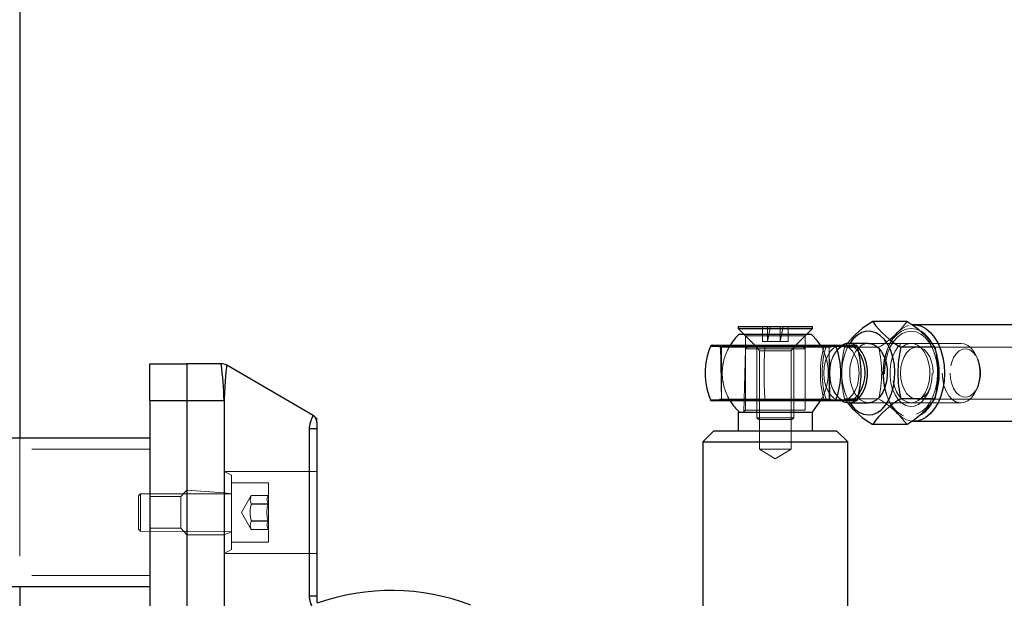
# Model space of a CAD drawing. Units: millimetres. Extents: x 1172 to 6657, y 71 to 6069.
# Drawn here: x 3812 to 4077, y 2225 to 2381 of the extents above; entities that cross this region are included whole.
import ezdxf

# ---------------------------------------------------------------- set-up
doc = ezdxf.new("R2010")
doc.units = ezdxf.units.MM
doc.header["$LTSCALE"] = 25
doc.linetypes.add('HIDDEN', pattern=[1.905, 1.27, -0.635])

msp = doc.modelspace()

# ---------------------------------------------------------------- linework, layer by layer
at = {"color": 7, "linetype": 'Continuous', "lineweight": 25}
for p, q in [((3812.05, 2458.23), (3812.05, 2268.23)), ((4005.42, 2298.23), (4005.42, 2297.73)), ((4005.42, 2298.23), (4006.18, 2298.23)), ((4005.42, 2297.73), (4006.92, 2296.23)), ((4005.42, 2297.73), (4006.18, 2297.73)), ((4006.18, 2298.23), (4025.42, 2298.23)), ((4006.18, 2297.73), (4025.42, 2297.73)), ((4023.92, 2296.23), (4025.42, 2297.73)), ((4025.42, 2297.73), (4025.42, 2298.23)), ((4050.82, 2299.59), (4041.66, 2299.59)), ((4576.74, 2298.73), (4052.23, 2298.71)), ((4005.77, 2296.23), (4025.07, 2296.23)), ((4031.75, 2292.92), (3997.94, 2292.92)), ((3998.4, 2293.23), (4031.32, 2293.23)), ((4031.32, 2293.23), (4037.29, 2293.23)), ((4037.5, 2292.92), (4031.75, 2292.92)), ((4040.5, 2293.73), (4035.48, 2293.73)), ((4058.4, 2292.66), (4049.24, 2292.66)), ((3847.05, 2288.23), (3857.05, 2288.23)), ((3847.05, 2278.23), (3847.05, 2288.23)), ((3857.05, 2288.23), (3857.05, 2278.23)), ((3866.24, 2288.23), (3857.05, 2288.23)), ((3867.75, 2287.83), (3867.75, 2287.82)), ((3891.05, 2274.31), (3867.76, 2287.82)), ((3857.05, 2278.23), (3847.05, 2278.23)), ((3847.05, 2278.23), (3847.05, 2218.23)), ((3867.05, 2278.23), (3857.05, 2278.23)), ((3857.05, 2278.23), (3857.05, 2218.23)), ((3867.05, 2278.23), (3867.05, 2218.23)), ((3997.94, 2278.54), (4031.75, 2278.54)), ((4031.32, 2278.23), (3998.4, 2278.23)), ((4037.29, 2278.23), (4031.32, 2278.23)), ((4031.75, 2278.54), (4037.5, 2278.54)), ((4035.48, 2277.73), (4040.5, 2277.73)), ((4058.4, 2278.8), (4049.24, 2278.8)), ((4005.42, 2275.23), (4005.42, 2270.23)), ((4005.42, 2275.23), (4025.42, 2275.23)), ((4025.42, 2270.23), (4025.42, 2275.23)), ((3890.05, 2270.73), (3890.05, 2271.33)), ((3892.05, 2272.55), (3892.05, 2270.73)), ((4050.82, 2271.88), (4041.66, 2271.88)), ((4052.15, 2272.77), (4576.74, 2272.73)), ((3890.05, 2225.73), (3890.05, 2270.73)), ((3892.05, 2270.73), (3890.05, 2270.73)), ((3892.05, 2270.73), (3892.05, 2225.73)), ((3998.92, 2270.23), (3995.92, 2267.23)), ((3998.92, 2270.23), (4031.92, 2270.23)), ((4034.92, 2267.23), (4031.92, 2270.23)), ((3847.05, 2268.23), (3657.05, 2268.23)), ((3995.92, 2267.23), (3995.92, 2173.23)), ((3995.92, 2267.23), (4034.92, 2267.23)), ((4034.92, 2173.23), (4034.92, 2267.23)), ((3847.05, 2228.23), (3657.05, 2228.23)), ((3812.05, 2228.23), (3812.05, 2173.23)), ((3890.05, 2225.13), (3890.05, 2225.73)), ((3892.05, 2225.73), (3890.05, 2225.73)), ((3892.05, 2225.73), (3892.05, 2223.91))]:
    msp.add_line(p, q, dxfattribs=at)
at = {"color": 7, "linetype": 'HIDDEN', "lineweight": 18}
for p, q in [((4011.98, 2294.23), (4011.98, 2298.23)), ((4013.31, 2294.23), (4013.31, 2298.23)), ((4013.31, 2294.23), (4014.09, 2298.23)), ((4016.74, 2294.23), (4016.74, 2298.23)), ((4016.74, 2294.23), (4017.52, 2298.23)), ((4018.85, 2294.23), (4018.85, 2298.23)), ((4006.92, 2296.23), (4010.42, 2292.73)), ((4006.92, 2296.23), (4007.42, 2295.73)), ((4007.42, 2295.73), (4013.95, 2295.73)), ((4007.42, 2295.73), (4007.42, 2275.73)), ((4013.95, 2295.73), (4023.42, 2295.73)), ((4020.42, 2292.73), (4023.92, 2296.23)), ((4023.42, 2295.73), (4023.92, 2296.23)), ((4023.42, 2275.73), (4023.42, 2295.73)), ((3997.94, 2292.92), (4012.63, 2292.92)), ((4000.7, 2293.23), (4000.42, 2292.73)), ((4030.42, 2292.73), (4000.42, 2292.73)), ((4000.42, 2292.73), (4000.42, 2292.73)), ((4000.7, 2293.23), (4000.92, 2278.23)), ((4000.92, 2292.73), (4000.92, 2278.73)), ((4000.92, 2292.73), (4000.92, 2292.73)), ((4008.42, 2293.23), (4007.42, 2292.23)), ((4010.42, 2292.73), (4010.42, 2273.73)), ((4010.42, 2292.73), (4011.17, 2291.73)), ((4011.98, 2294.23), (4013.31, 2294.23)), ((4012.63, 2292.92), (4028.58, 2292.92)), ((4013.31, 2294.23), (4016.74, 2294.23)), ((4016.74, 2294.23), (4018.85, 2294.23)), ((4019.67, 2291.73), (4020.42, 2292.73)), ((4020.42, 2273.73), (4020.42, 2292.73)), ((4023.42, 2292.23), (4022.42, 2293.23)), ((4029.92, 2292.73), (4029.19, 2293.23)), ((4030.42, 2292.73), (4029.92, 2293.23)), ((4030.13, 2278.23), (4029.92, 2293.23)), ((4029.92, 2278.73), (4029.92, 2292.73)), ((4030.42, 2292.73), (4030.42, 2292.73)), ((4043.24, 2292.66), (4034.08, 2292.66)), ((4065.41, 2293.73), (4040.5, 2293.73)), ((4051.98, 2293.73), (4040.5, 2293.73)), ((4046.06, 2293.26), (4045.8, 2292.68)), ((4082.98, 2292.73), (4053.53, 2292.73)), ((4007.42, 2292.23), (4006.92, 2275.23)), ((4007.42, 2292.23), (4023.42, 2292.23)), ((4011.17, 2291.73), (4019.67, 2291.73)), ((4011.17, 2291.73), (4011.17, 2265.23)), ((4019.67, 2265.23), (4019.67, 2291.73)), ((4023.42, 2275.73), (4023.42, 2292.23)), ((4031.06, 2290.37), (4030.93, 2290.08)), ((4057.13, 2289.79), (4056.61, 2290.95)), ((4069.92, 2289.5), (4069.53, 2290.37)), ((3867.76, 2287.82), (3867.75, 2287.83)), ((4069.53, 2281.1), (4069.92, 2281.97)), ((4030.93, 2281.39), (4031.06, 2281.1)), ((4056.61, 2280.52), (4057.13, 2281.68)), ((3847.05, 2278.23), (3857.05, 2278.23)), ((3867.05, 2278.23), (3857.05, 2278.23)), ((3867.05, 2259.23), (3867.05, 2278.23)), ((4012.63, 2278.54), (3997.94, 2278.54)), ((4030.42, 2278.73), (4000.42, 2278.73)), ((4000.42, 2278.73), (4000.42, 2278.73)), ((4000.42, 2278.73), (4000.92, 2278.23)), ((4000.92, 2278.73), (4000.92, 2278.23)), ((4028.58, 2278.54), (4012.63, 2278.54)), ((4029.19, 2278.23), (4029.92, 2278.73)), ((4030.13, 2278.23), (4030.42, 2278.73)), ((4030.13, 2278.23), (4030.42, 2278.73)), ((4034.08, 2278.8), (4034.75, 2277.89)), ((4043.24, 2278.8), (4034.08, 2278.8)), ((4040.5, 2277.73), (4065.41, 2277.73)), ((4040.5, 2277.73), (4051.98, 2277.73)), ((4045.8, 2278.78), (4046.06, 2278.2)), ((4053.53, 2278.73), (4082.98, 2278.73)), ((4007.42, 2275.73), (4006.92, 2275.23)), ((4023.42, 2275.73), (4007.42, 2275.73)), ((4023.42, 2275.73), (4023.42, 2275.73)), ((3890.05, 2271.33), (3890.05, 2270.73)), ((3892.05, 2272.55), (3892.05, 2273.72)), ((4010.42, 2273.73), (4010.8, 2273.73)), ((4010.42, 2273.73), (4010.92, 2273.23)), ((4010.8, 2273.73), (4020.42, 2273.73)), ((4010.92, 2273.23), (4011.26, 2273.23)), ((4011.26, 2273.23), (4019.92, 2273.23)), ((4019.92, 2273.23), (4020.42, 2273.73)), ((3890.05, 2270.73), (3890.05, 2225.73)), ((3890.05, 2270.73), (3892.05, 2270.73)), ((3892.05, 2270.73), (3892.05, 2270.73)), ((3812.05, 2268.23), (3812.05, 2228.23)), ((3847.05, 2265.23), (3657.05, 2265.23)), ((4011.17, 2265.23), (4019.67, 2265.23)), ((4011.17, 2265.23), (4015.42, 2262.68)), ((4015.42, 2262.68), (4019.67, 2265.23)), ((3867.05, 2259.23), (3867.05, 2237.23)), ((3869.05, 2258.23), (3867.05, 2259.23)), ((3892.05, 2259.23), (3867.05, 2259.23)), ((3869.05, 2258.23), (3869.05, 2238.23)), ((3879.05, 2256.23), (3869.05, 2256.23)), ((3879.05, 2256.23), (3879.05, 2240.23)), ((3844.55, 2253.23), (3844.05, 2252.73)), ((3844.05, 2243.73), (3844.05, 2252.73)), ((3844.55, 2253.23), (3844.55, 2243.23)), ((3869.05, 2253.23), (3844.55, 2253.23)), ((3857.05, 2254.23), (3855.45, 2252.48)), ((3867.05, 2253.48), (3857.05, 2254.23)), ((3869.05, 2253.23), (3867.05, 2253.48)), ((3874.39, 2252.82), (3871.74, 2248.23)), ((3874.39, 2252.82), (3874.39, 2252.82)), ((3874.39, 2252.82), (3878.9, 2252.82)), ((3878.9, 2252.82), (3878.9, 2252.82)), ((3878.9, 2252.82), (3878.9, 2252.82)), ((3855.45, 2252.48), (3847.05, 2252.48)), ((3855.45, 2252.48), (3855.45, 2248.23)), ((3874.39, 2250.58), (3874.39, 2250.47)), ((3874.39, 2250.58), (3878.9, 2250.58)), ((3878.9, 2250.47), (3874.39, 2250.47)), ((3878.9, 2250.58), (3878.9, 2250.47)), ((3855.45, 2248.23), (3855.45, 2243.98)), ((3871.74, 2248.23), (3874.39, 2243.65)), ((3874.39, 2245.99), (3878.9, 2245.99)), ((3874.39, 2245.99), (3874.39, 2245.89)), ((3878.9, 2245.89), (3874.39, 2245.89)), ((3878.9, 2245.99), (3878.9, 2245.89)), ((3844.05, 2243.73), (3844.55, 2243.23)), ((3844.55, 2243.23), (3869.05, 2242.98)), ((3847.05, 2243.98), (3855.45, 2243.98)), ((3855.45, 2243.98), (3857.05, 2242.23)), ((3857.05, 2242.23), (3867.05, 2242.23)), ((3867.05, 2242.23), (3869.05, 2242.98)), ((3874.39, 2243.65), (3874.39, 2243.65)), ((3878.9, 2243.65), (3874.39, 2243.65)), ((3878.9, 2243.65), (3878.9, 2243.65)), ((3878.9, 2243.65), (3878.9, 2243.65)), ((3869.05, 2240.23), (3879.05, 2240.23)), ((3867.05, 2237.23), (3869.05, 2238.23)), ((3867.05, 2237.23), (3892.05, 2237.23)), ((3867.05, 2218.23), (3867.05, 2237.23)), ((3847.05, 2231.23), (3657.05, 2231.23)), ((3890.05, 2225.73), (3890.05, 2225.13)), ((3890.05, 2225.73), (3892.05, 2225.73))]:
    msp.add_line(p, q, dxfattribs=at)
at = {"color": 7, "linetype": 'HIDDEN', "lineweight": 18, "flags": 128}
for points in [[(4054.64, 2296.97), (4054.57, 2297.01), (4053.29, 2297.55), (4051.98, 2297.73), (4050.66, 2297.55), (4049.38, 2297.01), (4048.19, 2296.12), (4047.1, 2294.92), (4046.17, 2293.45), (4045.41, 2291.73), (4044.85, 2289.84), (4044.51, 2287.82), (4044.39, 2285.73), (4044.51, 2283.65), (4044.85, 2281.63), (4045.41, 2279.73), (4046.17, 2278.02), (4047.1, 2276.54), (4048.19, 2275.34), (4049.38, 2274.46), (4050.66, 2273.91), (4051.98, 2273.73), (4053.29, 2273.91), (4054.55, 2274.44)], [(4052.15, 2272.77), (4052.07, 2272.78), (4050.73, 2273.13), (4049.45, 2273.83), (4048.26, 2274.85), (4047.19, 2276.17), (4046.27, 2277.75), (4045.53, 2279.54), (4044.98, 2281.51), (4044.65, 2283.59), (4044.54, 2285.73), (4044.65, 2287.87), (4044.98, 2289.95), (4045.53, 2291.92), (4046.27, 2293.72), (4047.19, 2295.3), (4048.26, 2296.62), (4049.45, 2297.64), (4050.73, 2298.33), (4052.07, 2298.69), (4052.23, 2298.71)], [(4048.41, 2295.5), (4049.57, 2296.35), (4050.81, 2296.86), (4052.08, 2297.01), (4053.35, 2296.8), (4054.58, 2296.23), (4055.72, 2295.33), (4056.74, 2294.11), (4057.61, 2292.63), (4058.3, 2290.93), (4058.79, 2289.06), (4059.05, 2287.08), (4059.09, 2285.06), (4058.9, 2283.06), (4058.49, 2281.14), (4057.86, 2279.38), (4057.05, 2277.82), (4056.08, 2276.51), (4054.97, 2275.5), (4053.77, 2274.81), (4052.51, 2274.48), (4051.23, 2274.51), (4049.98, 2274.9), (4048.79, 2275.64), (4047.7, 2276.71), (4046.75, 2278.06), (4045.97, 2279.66), (4045.38, 2281.45), (4045.01, 2283.39), (4044.85, 2285.39), (4044.93, 2287.41), (4045.23, 2289.38), (4045.75, 2291.23), (4046.47, 2292.9), (4047.37, 2294.34), (4048.41, 2295.5)], [(4033.24, 2293.23), (4032.19, 2293.04), (4031.19, 2292.49), (4030.29, 2291.6), (4029.54, 2290.41), (4028.97, 2288.99), (4028.62, 2287.4), (4028.51, 2285.73), (4028.62, 2284.06), (4028.97, 2282.48), (4029.54, 2281.06), (4030.29, 2279.87), (4031.19, 2278.97), (4032.19, 2278.42), (4033.24, 2278.23)], [(4037.9, 2291.39), (4037.45, 2291.94), (4036.55, 2292.7), (4035.56, 2293.13), (4034.54, 2293.22), (4033.53, 2292.96), (4032.57, 2292.36), (4031.73, 2291.45), (4031.02, 2290.27), (4030.49, 2288.88), (4030.17, 2287.34), (4030.06, 2285.73)], [(4033.24, 2278.23), (4034.3, 2278.42), (4035.3, 2278.97), (4036.2, 2279.87), (4036.95, 2281.06), (4037.51, 2282.48), (4037.86, 2284.06), (4037.98, 2285.73), (4037.86, 2287.4), (4037.51, 2288.99), (4036.95, 2290.41), (4036.2, 2291.6), (4035.3, 2292.49), (4034.3, 2293.04), (4033.24, 2293.23)], [(4034.81, 2293.68), (4034.63, 2293.46), (4034.08, 2292.66)], [(4040.5, 2277.73), (4040.41, 2277.73), (4039.33, 2277.95), (4038.3, 2278.53), (4037.37, 2279.45), (4036.59, 2280.66), (4036, 2282.11), (4035.61, 2283.73), (4035.45, 2285.44), (4035.53, 2287.17), (4035.84, 2288.83), (4036.37, 2290.34), (4037.09, 2291.64), (4037.98, 2292.66)], [(4037.53, 2292.82), (4037.05, 2293.16), (4036.94, 2293.23)], [(4057.66, 2285.73), (4057.55, 2283.92), (4057.2, 2282.18), (4056.64, 2280.59), (4055.89, 2279.21), (4054.98, 2278.09), (4053.95, 2277.29), (4052.84, 2276.84), (4051.69, 2276.74), (4050.55, 2277.02), (4049.47, 2277.65), (4048.5, 2278.61), (4047.66, 2279.87), (4047, 2281.36), (4046.55, 2283.04), (4046.32, 2284.82), (4046.32, 2286.64), (4046.55, 2288.43), (4047, 2290.1), (4047.66, 2291.59), (4048.5, 2292.85), (4049.47, 2293.81), (4050.55, 2294.44), (4051.69, 2294.72), (4052.84, 2294.63), (4053.95, 2294.17), (4054.98, 2293.37), (4055.89, 2292.26), (4056.64, 2290.87), (4057.2, 2289.28), (4057.55, 2287.54), (4057.66, 2285.73)], [(4049.45, 2292.66), (4050.45, 2293.36), (4051.52, 2293.7), (4052.61, 2293.67), (4053.68, 2293.27), (4054.66, 2292.51), (4055.52, 2291.44), (4056.21, 2290.1), (4056.7, 2288.56), (4056.98, 2286.88), (4057.02, 2285.15), (4056.82, 2283.45), (4056.4, 2281.86), (4055.77, 2280.44), (4054.96, 2279.28), (4054.02, 2278.41), (4052.97, 2277.89), (4051.88, 2277.73), (4050.8, 2277.95), (4049.77, 2278.53), (4048.85, 2279.45), (4048.07, 2280.66), (4047.47, 2282.11), (4047.08, 2283.73), (4046.92, 2285.44), (4047, 2287.17), (4047.32, 2288.83), (4047.84, 2290.34), (4048.57, 2291.64), (4049.45, 2292.66)], [(4057.95, 2285.73), (4057.84, 2287.29), (4057.51, 2288.77), (4056.98, 2290.1), (4056.28, 2291.2), (4055.45, 2292.04), (4054.51, 2292.56), (4053.53, 2292.73), (4052.54, 2292.56), (4051.61, 2292.04), (4050.77, 2291.2), (4050.07, 2290.1), (4049.54, 2288.77), (4049.21, 2287.29), (4049.1, 2285.73), (4049.21, 2284.17), (4049.54, 2282.69), (4050.07, 2281.37), (4050.77, 2280.26), (4051.61, 2279.43), (4052.54, 2278.91), (4053.53, 2278.73), (4054.51, 2278.91), (4055.45, 2279.43), (4056.28, 2280.26), (4056.98, 2281.37), (4057.51, 2282.69), (4057.84, 2284.17), (4057.95, 2285.73)], [(4060.36, 2285.73), (4060.48, 2284.01), (4060.82, 2282.37), (4061.39, 2280.89), (4062.14, 2279.63), (4063.04, 2278.66), (4064.06, 2278.02), (4065.14, 2277.74), (4066.23, 2277.84), (4067.28, 2278.3), (4068.25, 2279.11), (4069.08, 2280.23), (4069.74, 2281.61), (4070.2, 2283.18), (4070.44, 2284.87), (4070.44, 2286.6), (4070.2, 2288.29), (4069.74, 2289.86), (4069.08, 2291.23), (4068.25, 2292.35), (4067.28, 2293.16), (4066.23, 2293.63), (4065.14, 2293.72), (4064.06, 2293.44), (4063.04, 2292.8), (4062.14, 2291.83), (4061.39, 2290.57), (4060.82, 2289.09), (4060.48, 2287.45), (4060.36, 2285.73)], [(4062.47, 2285.73), (4062.58, 2284.23), (4062.91, 2282.81), (4063.43, 2281.55), (4064.12, 2280.52), (4064.95, 2279.76), (4065.86, 2279.33), (4066.81, 2279.24), (4067.75, 2279.5), (4068.63, 2280.1), (4069.39, 2281), (4070.01, 2282.16), (4070.43, 2283.51), (4070.65, 2284.98), (4070.65, 2286.49), (4070.43, 2287.95), (4070.01, 2289.3), (4069.39, 2290.46), (4068.63, 2291.36), (4067.75, 2291.96), (4066.81, 2292.22), (4065.86, 2292.13), (4064.95, 2291.7), (4064.12, 2290.95), (4063.43, 2289.91), (4062.91, 2288.65), (4062.58, 2287.23), (4062.47, 2285.73)], [(3866.24, 2288.23), (3866.24, 2288.23)], [(3867.05, 2278.23), (3867.05, 2278.28), (3867.14, 2280.08), (3867.17, 2280.51), (3867.36, 2283.61), (3867.55, 2286.01), (3867.68, 2287.42), (3867.75, 2287.82), (3867.75, 2287.82)], [(3867.75, 2287.83), (3867.75, 2287.83)], [(4030.06, 2285.73), (4030.17, 2284.12), (4030.49, 2282.58), (4031.02, 2281.19), (4031.73, 2280.02), (4032.57, 2279.11), (4033.53, 2278.51), (4034.54, 2278.24), (4035.56, 2278.33), (4036.55, 2278.76), (4037.45, 2279.52), (4037.9, 2280.07)], [(4036.94, 2278.23), (4037.05, 2278.3), (4037.53, 2278.64)], [(3891.05, 2274.31), (3891.05, 2274.31)], [(3874.39, 2252.82), (3874.05, 2251.59), (3874.39, 2250.58)], [(3878.9, 2250.58), (3878.56, 2251.8), (3878.9, 2252.82)], [(3874.39, 2245.89), (3874.05, 2244.66), (3874.39, 2243.65)], [(3878.9, 2243.65), (3878.56, 2244.88), (3878.9, 2245.89)]]:
    msp.add_lwpolyline(points, dxfattribs=at)
at = {"color": 7, "linetype": 'Continuous', "lineweight": 25, "flags": 128}
for points in [[(4052.23, 2298.71), (4053.43, 2298.69), (4054.77, 2298.33), (4056.05, 2297.64), (4057.24, 2296.62), (4058.31, 2295.3), (4059.23, 2293.72), (4059.97, 2291.92), (4060.52, 2289.95), (4060.85, 2287.87), (4060.96, 2285.73)], [(4027.55, 2293.23), (4026.66, 2294.5), (4025.07, 2296.23)], [(4044.07, 2275.96), (4045.11, 2277.13), (4046.01, 2278.57), (4046.73, 2280.24), (4047.25, 2282.09), (4047.55, 2284.05), (4047.63, 2286.07), (4047.47, 2288.08), (4047.1, 2290.01), (4046.51, 2291.8), (4045.73, 2293.4), (4044.78, 2294.76), (4043.69, 2295.82), (4042.5, 2296.56), (4041.25, 2296.95), (4039.97, 2296.98), (4038.71, 2296.65), (4037.51, 2295.97), (4036.4, 2294.96), (4035.48, 2293.73)], [(4037.5, 2292.92), (4037.5, 2292.92), (4037.48, 2293.06), (4037.4, 2293.19), (4037.29, 2293.23)], [(4037.53, 2278.64), (4038.02, 2279.11), (4038.85, 2280.23), (4039.51, 2281.61), (4039.97, 2283.18), (4040.21, 2284.87), (4040.21, 2286.6), (4039.97, 2288.29), (4039.51, 2289.86), (4038.85, 2291.23), (4038.02, 2292.35), (4037.53, 2292.82)], [(4040.5, 2293.73), (4041.14, 2293.67), (4042.2, 2293.27), (4043.19, 2292.51), (4044.05, 2291.44), (4044.74, 2290.1), (4045.23, 2288.56), (4045.51, 2286.88), (4045.55, 2285.15), (4045.35, 2283.45), (4044.93, 2281.86), (4044.3, 2280.44), (4043.49, 2279.28), (4042.54, 2278.41), (4041.5, 2277.89), (4040.5, 2277.73)], [(3867.75, 2287.82), (3867.75, 2287.82), (3867.68, 2287.42), (3867.55, 2286.01), (3867.36, 2283.61), (3867.17, 2280.51), (3867.08, 2278.73), (3867.05, 2278.28), (3867.05, 2278.23)], [(4060.96, 2285.73), (4060.85, 2283.59), (4060.52, 2281.51), (4059.97, 2279.54), (4059.23, 2277.75), (4058.31, 2276.17), (4057.24, 2274.85), (4056.05, 2273.83), (4054.77, 2273.13), (4053.43, 2272.78), (4052.15, 2272.77)], [(4025.42, 2275.23), (4026.66, 2276.97), (4027.55, 2278.23)], [(4035.48, 2277.73), (4035.74, 2277.35), (4036.76, 2276.14), (4037.9, 2275.23), (4039.13, 2274.66), (4040.4, 2274.45), (4041.67, 2274.6), (4042.91, 2275.11), (4044.07, 2275.96)], [(4037.5, 2278.54), (4037.5, 2278.54), (4037.48, 2278.4), (4037.4, 2278.27), (4037.29, 2278.23)], [(3890.96, 2274.29), (3891.05, 2274.31), (3891.05, 2274.31)], [(3891.05, 2274.31), (3891.05, 2274.31)]]:
    msp.add_lwpolyline(points, dxfattribs=at)
at = {"color": 7, "linetype": 'Continuous', "lineweight": 25}
for centre, radius, start, end in [((4053.72, 2278.69), 24.13, 119.9959, 141.6035), ((4061.02, 2313.17), 23.65, 215.0375, 240.1188), ((4039.04, 2279.08), 23.65, 35.0375, 60.1188), ((4015.42, 2285.73), 14.26, 132.5845, 148.2702), ((4050.27, 2290.01), 8.21, 34.8112, 57.8515), ((4015.42, 2285.73), 18.9, 157.6394, 180), ((3998.4, 2292.73), 0.5, 90, 157.6394), ((4031.31, 2292.76), 0.469, 19.8001, 88.9394), ((4012.97, 2285.73), 20.11, 339.0493, 20.9507), ((4035.18, 2290.35), 3.38, 58.6266, 121.3734), ((4078.17, 2285.73), 29.75, 166.5313, 193.4687), ((4029.48, 2285.73), 29.75, 346.5313, 13.4687), ((4029.24, 2285.73), 10.35, 326.8425, 33.1575), ((4041.66, 2285.81), 17.89, 359.7552, 16.7848), ((3794.11, 2277.38), 72.94, 0.6705, 8.5575), ((3866.24, 2285.23), 3, 59.8863, 90), ((4015.42, 2285.73), 18.9, 180, 202.3606), ((4041.79, 2285.64), 17.77, 341.6936, 0.2814), ((3998.4, 2278.73), 0.5, 202.3606, 270), ((4015.42, 2285.73), 14.26, 211.7298, 227.4155), ((4031.31, 2278.7), 0.469, 271.0606, 340.1999), ((4035.18, 2281.12), 3.38, 238.6266, 301.3734), ((4053.35, 2292.26), 23.5, 217.676, 240.1512), ((4060.31, 2259.08), 22.62, 119.2979, 145.5458), ((4037.8, 2293.74), 25.45, 300.7805, 324.0633), ((4050.3, 2281.49), 8.22, 301.0711, 331.6709), ((3898.45, 2270.36), 8.45, 152.2855, 173.3891), ((3890.1, 2272.54), 1.95, 0.2702, 63.6607), ((3890.05, 2272.58), 2, 359.13, 59.877), ((3912.05, 2167.24), 60, 69.0752, 109.3866), ((3898.9, 2226.25), 8.92, 187.1895, 207.1755)]:
    msp.add_arc(centre, radius, start, end, dxfattribs=at)
at = {"color": 7, "linetype": 'HIDDEN', "lineweight": 18}
for centre, radius, start, end in [((4030.2, 2314.55), 25.48, 300.794, 324.0497), ((4015.42, 2285.66), 14.3, 148.0161, 179.7017), ((4015.42, 2285.73), 14.26, 148.2702, 180), ((4125.76, 2285.73), 113.37, 176.3636, 183.6364), ((4013.09, 2292.97), 0.469, 146.7449, 186.4582), ((4015.42, 2285.73), 14.26, 328.2702, 31.7298), ((4015.39, 2285.77), 14.3, 328.1913, 31.4575), ((4029.65, 2291.55), 1.74, 105.0969, 128.0043), ((4038.65, 2286.46), 8.55, 127.6623, 184.8961), ((4063, 2285.73), 29.75, 166.5313, 193.4687), ((4049.13, 2285.73), 15.83, 149.6341, 210.3659), ((4040.58, 2290.04), 3.69, 91.151, 134.8133), ((4014.31, 2285.73), 29.75, 346.5313, 13.4687), ((4046.13, 2287.2), 13.22, 16.586, 34.5636), ((3782.47, 2276.44), 84.6, 1.2147, 8.0133), ((4015.42, 2285.81), 14.3, 180.2983, 211.9839), ((4015.42, 2285.73), 14.26, 180, 211.7298), ((4038.65, 2285), 8.55, 175.1039, 232.3377), ((4045.82, 2284.35), 13.54, 329.9989, 341.5267), ((4013.09, 2278.49), 0.469, 173.5418, 213.2551), ((4029.65, 2279.91), 1.74, 231.9957, 254.9031), ((4031.13, 2257.93), 24.13, 35.291, 59.8653), ((3898.89, 2270.22), 8.91, 152.8368, 172.8379), ((3881.89, 2248.23), 7.83, 163.3631, 196.6369), ((3886.38, 2248.23), 7.81, 163.3246, 196.6754), ((3898.62, 2226.16), 8.64, 186.8528, 207.5104)]:
    msp.add_arc(centre, radius, start, end, dxfattribs=at)
for centre, major_axis, ratio, start_param, end_param in [((4041.06, 2285.73), (0, 18.9), 0.714456, 1.18053, 1.961063), ((4041.45, 2285.73), (0, 18.4), 0.729534, 1.151041, 1.990552), ((4029.22, 2292.73), (0, 0.5), 0.729534, 0, 0.072476), ((4025.04, 2285.73), (0, 18.4), 0.729534, 4.358837, 5.132145), ((4025.04, 2285.73), (0, 18.4), 0.729534, 4.292633, 4.358837), ((4029.22, 2278.73), (0, 0.5), 0.729534, 3.069116, 3.141593)]:
    msp.add_ellipse(centre, major_axis=major_axis, ratio=ratio, start_param=start_param, end_param=end_param, dxfattribs=at)
at = {"color": 7, "linetype": 'Continuous', "lineweight": 25}
for centre, major_axis, ratio, start_param, end_param in [((4037.27, 2292.73), (0, 0.5), 0.729534, 6.210709, 6.283185), ((4024.65, 2285.73), (0, 18.9), 0.734962, 4.322123, 5.102655), ((4037.27, 2278.73), (0, 0.5), 0.729534, 3.141593, 3.214069)]:
    msp.add_ellipse(centre, major_axis=major_axis, ratio=ratio, start_param=start_param, end_param=end_param, dxfattribs=at)

doc.saveas('drawing.dxf')
